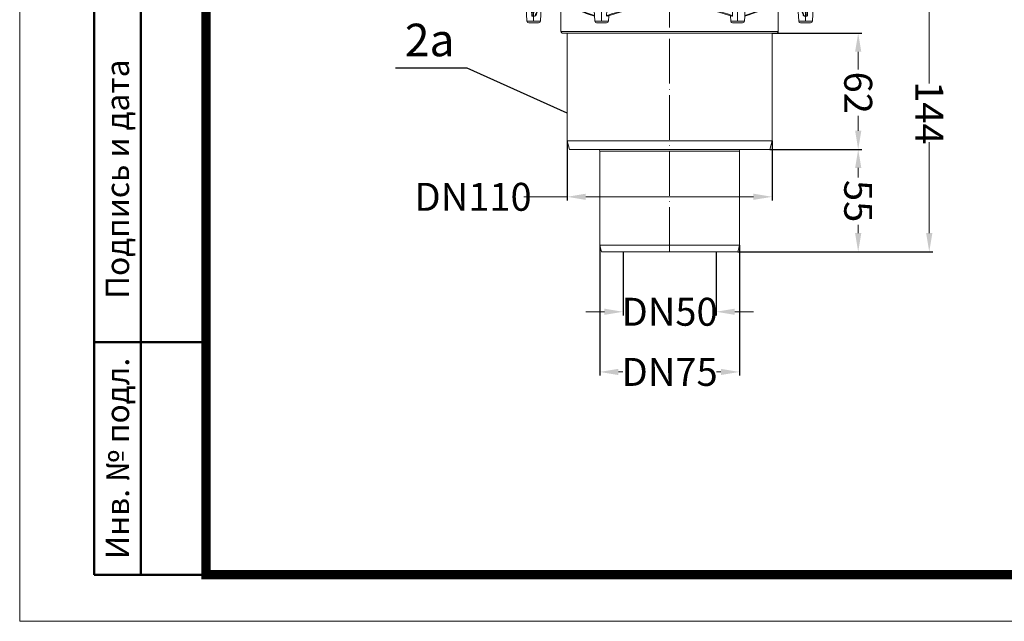
# Model space of a CAD drawing. Units: millimetres. Extents: x 2673 to 4786, y 0 to 1485.
# Drawn here: x 2673 to 3202, y 0 to 323 of the extents above; entities that cross this region are included whole.
import ezdxf
from ezdxf.enums import TextEntityAlignment as Align

# ---------------------------------------------------------------- set-up
doc = ezdxf.new("R2010")
doc.units = ezdxf.units.MM
doc.linetypes.add('ACAD_ISO04W100', pattern=[30, 24, -3, 0, -3])
doc.linetypes.add('DOT_CENTER', pattern=[14, 12, -1, 0, -1])
for name, color, linetype, lineweight in [('вспомогательный', 140, 'Continuous', 20), ('маскировка', 93, 'Continuous', 25), ('Оси', 10, 'ACAD_ISO04W100', 13), ('Основной', 7, 'Continuous', 30), ('Размеры', 10, 'Continuous', 13), ('Рамка', 7, 'Continuous', 50), ('текст', 1, 'Continuous', 25)]:
    doc.layers.add(name, color=color, linetype=linetype, lineweight=lineweight)
doc.styles.add('ГОСТ 2.304', font='isocpeui.ttf')
doc.dimstyles.new('ME10_DIM_10', dxfattribs={"dimtxt": 15, "dimasz": 10, "dimexe": 2, "dimexo": 0, "dimgap": 2, "dimtad": 4, "dimdsep": 46, "dimtxsty": 'ГОСТ 2.304', "dimcen": 0.09, "dimclrd": 1, "dimclre": 1, "dimclrt": 1, "dimadec": 0, "dimazin": 0, "dimtfac": 1, "dimtmove": 0, "dimatfit": 3, "dimfxl": 1, "dimtolj": 1, "dimtzin": 0, "dimlwd": 18, "dimarcsym": 0})

# ---------------------------------------------------------------- blocks, each defined once
blk = doc.blocks.new('320nk наруж')
at = {"layer": 'вспомогательный', "linetype": 'Continuous'}
for p, q in [((21767.62, 885.23), (21773.25, 885.23)), ((21767.62, 885.11), (21767.62, 885.23)), ((21767.62, 885.23), (21773.25, 885.23)), ((21767.62, 885.11), (21767.62, 885.23)), ((21767.62, 882), (21767.62, 885.11)), ((21770.92, 885.62), (21770.7, 885.23)), ((21773.25, 885.23), (21775.8, 885.23)), ((21773.25, 885.23), (21775.8, 885.23)), ((21959.45, 885.23), (21962, 885.23)), ((21959.45, 885.23), (21962, 885.23)), ((21962, 885.23), (21964.55, 885.23)), ((21962, 885.23), (21964.55, 885.23)), ((21964.32, 885.62), (21964.55, 885.23)), ((21964.55, 885.23), (21967.62, 885.23)), ((21964.55, 885.23), (21967.62, 885.23)), ((21967.62, 885.11), (21967.62, 885.23)), ((21967.62, 885.11), (21967.62, 885.23)), ((21967.62, 882), (21967.62, 885.11)), ((21773.31, 881.8), (21767.62, 882)), ((21774.27, 880.22), (21774.27, 880.8)), ((21960.97, 880.22), (21960.97, 880.8)), ((21961.94, 881.8), (21967.62, 882)), ((21783.96, 876.96), (21777.16, 877.22)), ((21790.95, 865.17), (21790.33, 876.96)), ((21798.29, 874.23), (21798.31, 874.23)), ((21798.3, 865.17), (21798.71, 872.89)), ((21936.95, 865.17), (21936.54, 872.89)), ((21936.94, 874.23), (21936.96, 874.23)), ((21944.3, 865.17), (21944.92, 876.96)), ((21951.17, 876.96), (21944.92, 876.96)), ((21951.29, 876.96), (21958.09, 877.22)), ((21790.95, 865.17), (21798.3, 865.17)), ((21791.94, 864.23), (21797.3, 864.23)), ((21936.95, 865.17), (21944.3, 865.17)), ((21937.94, 864.23), (21943.3, 864.23)), ((21813.83, 796.3), (21812.62, 800.8)), ((21812.62, 800.8), (21922.62, 800.8)), ((21921.42, 796.3), (21922.62, 800.8)), ((21813.83, 796.3), (21829.12, 796.3)), ((21829.12, 796.3), (21906.12, 796.3)), ((21830.12, 744.8), (21830.12, 795.3)), ((21830.12, 795.3), (21905.12, 795.3)), ((21905.12, 744.8), (21905.12, 795.3)), ((21906.12, 796.3), (21921.42, 796.3)), ((21831.06, 741.3), (21830.12, 744.8)), ((21830.12, 744.8), (21905.12, 744.8)), ((21831.06, 741.3), (21904.19, 741.3)), ((21904.19, 741.3), (21905.12, 744.8))]:
    blk.add_line(p, q, dxfattribs=at)
for centre, radius, start, end in [((21773.27, 880.8), 1, 0, 88), ((21777.27, 880.22), 3, 180, 267.7733), ((21957.97, 880.22), 3, 272.2267, 0), ((21961.97, 880.8), 1, 92, 180), ((21784.07, 879.96), 3, 267.7733, 270), ((21951.17, 879.96), 3, 270, 272.2267), ((21791.94, 865.23), 1, 183, 270), ((21797.3, 865.23), 1, 270, 357), ((21937.94, 865.23), 1, 183, 270), ((21943.3, 865.23), 1, 270, 357), ((21829.12, 795.3), 1, 0, 90), ((21906.12, 795.3), 1, 90, 180)]:
    blk.add_arc(centre, radius, start, end, dxfattribs=at)
for points in [[(21793.15, 876.96), (21793.21, 875.82), (21793.27, 874.67), (21793.43, 871.45), (21793.59, 868.23)], [(21793.59, 868.23), (21794.01, 869.78), (21794.86, 871.39), (21796.02, 872.92), (21797.79, 874.7)], [(21794.16, 867.78), (21794.62, 869.43), (21795.41, 870.92), (21796.66, 872.56), (21798.31, 874.23)], [(21795.43, 867.96), (21795.93, 869.37), (21796.93, 871.02), (21798.18, 872.5), (21800.01, 874.23)], [(21800.14, 874.23), (21798.52, 872.7), (21797.26, 871.21), (21796.31, 869.64), (21795.85, 868.34)], [(21797.79, 874.7), (21797.8, 874.63), (21797.83, 874.52), (21797.88, 874.43), (21797.94, 874.36), (21798.04, 874.3), (21798.11, 874.26), (21798.22, 874.23), (21798.29, 874.23)], [(21936.54, 872.89), (21935.88, 873.54), (21935.11, 874.23)], [(21935.24, 874.23), (21936.97, 872.61), (21938.31, 871.02), (21939.27, 869.47), (21939.82, 867.96)], [(21939.4, 868.34), (21938.85, 869.81), (21937.98, 871.21), (21937.35, 872.01), (21936.54, 872.89)], [(21936.94, 874.23), (21938.69, 872.45), (21939.84, 870.92), (21940.71, 869.22), (21941.08, 867.78)], [(21937.45, 874.7), (21937.45, 874.63), (21937.41, 874.52), (21937.36, 874.43), (21937.3, 874.36), (21937.24, 874.32), (21937.14, 874.26), (21937.07, 874.24), (21936.96, 874.23)], [(21937.45, 874.7), (21939.13, 873.03), (21940.39, 871.39), (21941.24, 869.78), (21941.66, 868.23)], [(21941.66, 868.23), (21941.82, 871.45), (21941.98, 874.67), (21942.04, 875.82), (21942.1, 876.96)], [(21794.16, 867.78), (21794.04, 867.77), (21793.96, 867.79), (21793.86, 867.82), (21793.78, 867.88), (21793.72, 867.94), (21793.65, 868.04), (21793.61, 868.12), (21793.59, 868.23)], [(21794.16, 867.78), (21794.8, 867.88), (21795.43, 867.96)], [(21795.85, 868.34), (21795.82, 868.26), (21795.79, 868.2), (21795.75, 868.14), (21795.7, 868.08), (21795.63, 868.03), (21795.57, 868), (21795.49, 867.97), (21795.43, 867.96)], [(21939.82, 867.96), (21939.74, 867.98), (21939.67, 868), (21939.6, 868.04), (21939.55, 868.08), (21939.5, 868.14), (21939.46, 868.2), (21939.42, 868.27), (21939.4, 868.34)], [(21939.82, 867.96), (21940.45, 867.88), (21941.08, 867.78)], [(21941.66, 868.23), (21941.63, 868.12), (21941.6, 868.04), (21941.53, 867.94), (21941.47, 867.88), (21941.36, 867.81), (21941.29, 867.79), (21941.17, 867.77), (21941.08, 867.78)]]:
    blk.add_spline(points, degree=3, dxfattribs=at)
at = {"layer": 'Оси', "color": 1, "linetype": 'DOT_CENTER'}
for p, q in [((21794.62, 865.17), (21794.62, 876.96)), ((21940.62, 865.17), (21940.62, 876.96))]:
    blk.add_line(p, q, dxfattribs=at)
blk.add_wipeout([(21812.62, 858.7), (21810.27, 858.7), (21809.27, 859.7), (21809.27, 885.62), (21926.23, 885.62), (21926.23, 859.7), (21924.97, 858.7), (21922.62, 858.7)]).dxf.layer = 'маскировка'
at = {"layer": 'вспомогательный', "linetype": 'Continuous'}
for p, q in [((21770.92, 885.62), (21865.19, 885.62)), ((21775.8, 885.23), (21865.19, 885.23)), ((21775.8, 885.23), (21865.19, 885.23)), ((21865.19, 885.62), (21865.19, 887.27)), ((21865.19, 887.27), (21865.2, 887.27)), ((21865.19, 885.62), (21964.32, 885.62)), ((21865.19, 885.23), (21915.38, 885.23)), ((21865.19, 885.23), (21915.38, 885.23)), ((21865.2, 887.27), (21870.04, 887.27)), ((21865.2, 885.62), (21865.2, 887.27)), ((21865.69, 887.77), (21869.56, 887.77)), ((21870.04, 885.62), (21870.04, 887.27)), ((21870.04, 887.27), (21870.06, 887.27)), ((21870.06, 885.62), (21870.06, 887.27)), ((21915.38, 885.23), (21918.92, 885.23)), ((21915.38, 885.23), (21918.92, 885.23)), ((21918.92, 885.23), (21959.45, 885.23)), ((21918.92, 885.23), (21959.45, 885.23)), ((21767.62, 882), (21967.62, 882)), ((21773.31, 881.8), (21961.94, 881.8)), ((21774.27, 880.8), (21960.97, 880.8)), ((21774.27, 880.22), (21960.97, 880.22)), ((21777.16, 877.22), (21958.09, 877.22)), ((21783.96, 876.96), (21951.29, 876.96)), ((21908.42, 876.96), (21784.07, 876.96)), ((21797.79, 874.7), (21810.31, 874.7)), ((21798.31, 874.23), (21809.27, 874.23)), ((21809.27, 874.23), (21809.27, 859.7)), ((21809.27, 874.23), (21810.6, 874.23)), ((21827.45, 865.17), (21826.83, 876.96)), ((21834.17, 867.78), (21855.26, 874.23)), ((21855.1, 874.7), (21880.14, 874.7)), ((21855.26, 874.23), (21855.26, 874.23)), ((21855.26, 874.23), (21879.98, 874.23)), ((21879.98, 874.23), (21901.08, 867.78)), ((21879.98, 874.23), (21879.99, 874.23)), ((21907.94, 867.86), (21908.42, 876.96)), ((21944.92, 876.96), (21908.42, 876.96)), ((21924.65, 874.23), (21925.97, 874.23)), ((21924.93, 874.7), (21937.45, 874.7)), ((21925.97, 874.23), (21925.97, 859.7)), ((21925.97, 874.23), (21936.94, 874.23)), ((21834.8, 865.17), (21834.95, 868.02)), ((21900.45, 865.17), (21900.3, 868.02)), ((21907.8, 865.17), (21907.94, 867.86)), ((21827.45, 865.17), (21829.28, 865.17)), ((21828.44, 864.23), (21833.8, 864.23)), ((21829.28, 865.17), (21834.8, 865.17)), ((21900.45, 865.17), (21905.96, 865.17)), ((21901.44, 864.23), (21906.8, 864.23)), ((21905.96, 865.17), (21907.8, 865.17)), ((21809.27, 859.7), (21925.97, 859.7)), ((21810.27, 858.7), (21812.62, 858.7)), ((21812.62, 858.7), (21812.62, 800.8)), ((21812.62, 858.7), (21922.62, 858.7)), ((21922.62, 858.7), (21922.62, 800.8)), ((21922.62, 858.7), (21924.97, 858.7))]:
    blk.add_line(p, q, dxfattribs=at)
for centre, radius, start, end in [((21865.69, 887.27), 0.5, 90, 180), ((21869.56, 887.27), 0.5, 0, 90), ((21828.44, 865.23), 1, 183, 270), ((21833.8, 865.23), 1, 270, 357), ((21901.44, 865.23), 1, 183, 270), ((21906.8, 865.23), 1, 270, 357), ((21810.27, 859.7), 1, 180, 270), ((21924.97, 859.7), 1, 270, 0)]:
    blk.add_arc(centre, radius, start, end, dxfattribs=at)
for points in [[(21865.2, 887.27), (21865.24, 887.46), (21865.34, 887.62), (21865.5, 887.73), (21865.69, 887.77)], [(21870.04, 887.27), (21870.01, 887.46), (21869.9, 887.62), (21869.75, 887.73), (21869.56, 887.77)], [(21810.31, 874.7), (21810.32, 874.62), (21810.34, 874.55), (21810.37, 874.48), (21810.39, 874.42), (21810.43, 874.35), (21810.46, 874.31), (21810.51, 874.27), (21810.55, 874.25)], [(21810.31, 874.7), (21814.15, 873.03), (21818.28, 871.39), (21822.95, 869.7), (21827.28, 868.27)], [(21827.31, 867.86), (21822.78, 869.37), (21818.49, 870.93), (21814.11, 872.68), (21810.55, 874.25)], [(21833.88, 876.96), (21833.87, 875.81), (21833.86, 874.67), (21833.84, 871.4), (21833.81, 868.23)], [(21833.81, 868.23), (21839.12, 869.84), (21844.19, 871.39), (21849.72, 873.06), (21855.1, 874.7)], [(21855.1, 874.7), (21855.1, 874.66), (21855.1, 874.6), (21855.1, 874.52), (21855.12, 874.45), (21855.14, 874.36), (21855.15, 874.34), (21855.17, 874.3), (21855.21, 874.26), (21855.24, 874.24), (21855.26, 874.23)], [(21880.14, 874.7), (21880.15, 874.66), (21880.15, 874.6), (21880.14, 874.52), (21880.13, 874.45), (21880.1, 874.36), (21880.07, 874.3), (21880.04, 874.26), (21880.01, 874.24), (21879.99, 874.23)], [(21880.14, 874.7), (21885.6, 873.04), (21891.05, 871.39), (21896.13, 869.84), (21901.44, 868.23)], [(21901.44, 868.23), (21901.41, 871.4), (21901.38, 874.67), (21901.37, 875.81), (21901.37, 876.96)], [(21924.65, 874.23), (21920.85, 872.56), (21916.76, 870.93), (21912.75, 869.47), (21907.94, 867.86)], [(21907.96, 868.27), (21912.29, 869.7), (21916.96, 871.39), (21920.84, 872.92), (21924.93, 874.7)], [(21924.7, 874.25), (21924.67, 874.24), (21924.65, 874.23)], [(21924.93, 874.7), (21924.92, 874.62), (21924.9, 874.55), (21924.88, 874.47), (21924.85, 874.42), (21924.81, 874.35), (21924.78, 874.31), (21924.74, 874.27), (21924.7, 874.25)], [(21834.17, 867.78), (21834.1, 867.77), (21834.04, 867.79), (21834, 867.81), (21833.93, 867.88), (21833.89, 867.94), (21833.84, 868.04), (21833.81, 868.15), (21833.81, 868.23)], [(21901.44, 868.23), (21901.43, 868.13), (21901.41, 868.04), (21901.37, 867.95), (21901.32, 867.88), (21901.25, 867.81), (21901.2, 867.79), (21901.14, 867.77), (21901.08, 867.78)]]:
    blk.add_spline(points, degree=3, dxfattribs=at)
at = {"layer": 'Оси', "color": 1}
blk.add_line((21867.62, 741.3), (21867.62, 892.38), dxfattribs=at)
at = {"layer": 'Оси', "color": 1, "linetype": 'DOT_CENTER'}
for p, q in [((21831.12, 865.17), (21831.12, 876.96)), ((21904.12, 865.17), (21904.12, 876.96))]:
    blk.add_line(p, q, dxfattribs=at)
blk = doc.blocks.new('*D72')
at = {"layer": 'Defpoints', "color": 0, "linetype": 'ByBlock', "transparency": 16777216}
for p in [(3075.72, 253.5), (3058.49, 198.5), (3123.19, 198.5)]:
    blk.add_point(p, dxfattribs=at)
at = {"layer": 'Размеры', "color": 1, "linetype": 'ByBlock', "lineweight": -2, "transparency": 16777216}
for p, q in [((3075.72, 253.5), (3125.19, 253.5)), ((3058.49, 198.5), (3125.19, 198.5))]:
    blk.add_line(p, q, dxfattribs=at)
at = {"layer": 'Размеры', "color": 1, "linetype": 'ByBlock', "lineweight": 18, "transparency": 16777216}
for p, q in [((3123.19, 243.5), (3123.19, 238.41)), ((3123.19, 208.5), (3123.19, 212.99))]:
    blk.add_line(p, q, dxfattribs=at)
at = {"layer": 'Размеры', "color": 1, "linetype": 'ByBlock', "transparency": 16777216}
for points in [[(3121.53, 243.5), (3124.86, 243.5), (3123.19, 253.5)], [(3121.53, 208.5), (3124.86, 208.5), (3123.19, 198.5)]]:
    blk.add_solid(points, dxfattribs=at)
at = {"layer": 'Размеры', "color": 1, "linetype": 'ByBlock', "transparency": 16777216, "insert": (3123.19, 225.7), "char_height": 15, "attachment_point": 5, "rotation": 270, "style": 'ГОСТ 2.304'}
blk.add_mtext('\\A1;55', dxfattribs=at)
blk = doc.blocks.new('*D74')
at = {"layer": 'Defpoints', "color": 0, "transparency": 16777216}
for p in [(2984.43, 202.11), (3059.43, 202.11), (2984.43, 133.95)]:
    blk.add_point(p, dxfattribs=at)
at = {"layer": 'Размеры', "color": 1, "lineweight": -2, "transparency": 16777216}
for p, q in [((2984.43, 202.11), (2984.43, 131.95)), ((3059.43, 202.11), (3059.43, 131.95))]:
    blk.add_line(p, q, dxfattribs=at)
at = {"layer": 'Размеры', "color": 1, "lineweight": 18, "transparency": 16777216}
for p, q in [((2994.43, 133.95), (2996.73, 133.95)), ((3049.43, 133.95), (3047.12, 133.95))]:
    blk.add_line(p, q, dxfattribs=at)
at = {"layer": 'Размеры', "color": 1, "transparency": 16777216}
for points in [[(2994.43, 135.61), (2994.43, 132.28), (2984.43, 133.95)], [(3049.43, 135.61), (3049.43, 132.28), (3059.43, 133.95)]]:
    blk.add_solid(points, dxfattribs=at)
at = {"layer": 'Размеры', "color": 1, "transparency": 16777216, "insert": (3021.93, 133.95), "char_height": 15, "attachment_point": 5, "rotation": 0.0001, "style": 'ГОСТ 2.304'}
blk.add_mtext('\\A1;DN75', dxfattribs=at)
blk = doc.blocks.new('*D75')
at = {"layer": 'Defpoints', "color": 0, "transparency": 16777216}
for p in [(2996.93, 198.5), (3046.93, 198.5), (2996.93, 166.27)]:
    blk.add_point(p, dxfattribs=at)
at = {"layer": 'Размеры', "color": 1, "lineweight": -2, "transparency": 16777216}
for p, q in [((2996.93, 198.5), (2996.93, 164.27)), ((3046.93, 198.5), (3046.93, 164.27))]:
    blk.add_line(p, q, dxfattribs=at)
at = {"layer": 'Размеры', "color": 1, "lineweight": 18, "transparency": 16777216}
for p, q in [((2986.93, 166.27), (2976.93, 166.27)), ((2996.93, 166.27), (2996.95, 166.27)), ((3046.93, 166.27), (3046.91, 166.27)), ((3056.93, 166.27), (3066.93, 166.27))]:
    blk.add_line(p, q, dxfattribs=at)
at = {"layer": 'Размеры', "color": 1, "transparency": 16777216}
for points in [[(2986.93, 167.94), (2986.93, 164.61), (2996.93, 166.27)], [(3056.93, 167.94), (3056.93, 164.61), (3046.93, 166.27)]]:
    blk.add_solid(points, dxfattribs=at)
at = {"layer": 'Размеры', "color": 1, "transparency": 16777216, "insert": (3021.93, 166.27), "char_height": 15, "attachment_point": 5, "rotation": 0.0001, "style": 'ГОСТ 2.304'}
blk.add_mtext('\\A1;DN50', dxfattribs=at)
blk = doc.blocks.new('*D76')
at = {"layer": 'Defpoints', "color": 0, "transparency": 16777216}
for p in [(2966.93, 258), (3076.93, 258), (2966.93, 228.02)]:
    blk.add_point(p, dxfattribs=at)
at = {"layer": 'Размеры', "color": 1, "lineweight": -2, "transparency": 16777216}
for p, q in [((2966.93, 258), (2966.93, 226.02)), ((3076.93, 258), (3076.93, 226.02))]:
    blk.add_line(p, q, dxfattribs=at)
at = {"layer": 'Размеры', "color": 1, "lineweight": 18, "transparency": 16777216}
for p, q in [((2966.93, 228.02), (2943.69, 228.02)), ((3066.93, 228.02), (2976.93, 228.02))]:
    blk.add_line(p, q, dxfattribs=at)
at = {"layer": 'Размеры', "color": 1, "transparency": 16777216}
for points in [[(2976.93, 229.69), (2976.93, 226.36), (2966.93, 228.02)], [(3066.93, 229.69), (3066.93, 226.36), (3076.93, 228.02)]]:
    blk.add_solid(points, dxfattribs=at)
at = {"layer": 'Размеры', "color": 1, "transparency": 16777216, "insert": (2916.39, 228.02), "char_height": 15, "attachment_point": 5, "rotation": 0.0001, "style": 'ГОСТ 2.304'}
blk.add_mtext('\\A1;DN110', dxfattribs=at)
blk = doc.blocks.new('*D77')
at = {"layer": 'Defpoints', "color": 0, "linetype": 'ByBlock', "transparency": 16777216}
for p in [(3121.93, 342.82), (3058.49, 198.5), (3161.35, 198.5)]:
    blk.add_point(p, dxfattribs=at)
at = {"layer": 'Размеры', "color": 1, "linetype": 'ByBlock', "lineweight": -2, "transparency": 16777216}
for p, q in [((3121.93, 342.82), (3163.35, 342.82)), ((3058.49, 198.5), (3163.35, 198.5))]:
    blk.add_line(p, q, dxfattribs=at)
at = {"layer": 'Размеры', "color": 1, "linetype": 'ByBlock', "lineweight": 18, "transparency": 16777216}
for p, q in [((3161.35, 332.82), (3161.35, 288.83)), ((3161.35, 208.5), (3161.35, 257.35))]:
    blk.add_line(p, q, dxfattribs=at)
at = {"layer": 'Размеры', "color": 1, "linetype": 'ByBlock', "transparency": 16777216}
for points in [[(3159.68, 332.82), (3163.01, 332.82), (3161.35, 342.82)], [(3159.68, 208.5), (3163.01, 208.5), (3161.35, 198.5)]]:
    blk.add_solid(points, dxfattribs=at)
at = {"layer": 'Размеры', "color": 1, "linetype": 'ByBlock', "transparency": 16777216, "insert": (3161.35, 273.09), "char_height": 15, "attachment_point": 5, "rotation": 270, "style": 'ГОСТ 2.304'}
blk.add_mtext('\\A1;144', dxfattribs=at)
blk = doc.blocks.new('*D78')
at = {"layer": 'Defpoints', "color": 0, "linetype": 'ByBlock', "transparency": 16777216}
for p in [(3076.93, 315.9), (3075.72, 253.5), (3123.19, 253.5)]:
    blk.add_point(p, dxfattribs=at)
at = {"layer": 'Размеры', "color": 1, "linetype": 'ByBlock', "lineweight": -2, "transparency": 16777216}
for p, q in [((3076.93, 315.9), (3125.19, 315.9)), ((3075.72, 253.5), (3125.19, 253.5))]:
    blk.add_line(p, q, dxfattribs=at)
at = {"layer": 'Размеры', "color": 1, "linetype": 'ByBlock', "lineweight": 18, "transparency": 16777216}
for p, q in [((3123.19, 305.9), (3123.19, 296.34)), ((3123.19, 263.5), (3123.19, 271.51))]:
    blk.add_line(p, q, dxfattribs=at)
at = {"layer": 'Размеры', "color": 1, "linetype": 'ByBlock', "transparency": 16777216}
for points in [[(3121.53, 305.9), (3124.86, 305.9), (3123.19, 315.9)], [(3121.53, 263.5), (3124.86, 263.5), (3123.19, 253.5)]]:
    blk.add_solid(points, dxfattribs=at)
at = {"layer": 'Размеры', "color": 1, "linetype": 'ByBlock', "transparency": 16777216, "insert": (3123.19, 283.92), "char_height": 15, "attachment_point": 5, "rotation": 270, "style": 'ГОСТ 2.304'}
blk.add_mtext('\\A1;62', dxfattribs=at)

msp = doc.modelspace()

# ---------------------------------------------------------------- linework, layer by layer
at = {"layer": 'Рамка'}
for p, q in [((2712.932, 25), (2712.932, 450)), ((2737.932, 450), (2737.932, 25)), ((2712.932, 150), (2772.932, 150)), ((2712.932, 25), (2737.932, 25)), ((2737.932, 25), (2772.932, 25))]:
    msp.add_line(p, q, dxfattribs=at)
at = {"layer": 'Рамка', "lineweight": 0}
msp.add_lwpolyline([(2672.932, 1485), (4772.932, 1485), (4772.932, 0), (2672.932, 0)], close=True, dxfattribs=at)
at = {"layer": 'Рамка', "ltscale": 3, "const_width": 5}
msp.add_lwpolyline([(2772.932, 25), (4747.932, 25), (4747.932, 1460), (2772.932, 1460)], close=True, dxfattribs=at)
at = {"layer": 'текст', "ltscale": 0.5}
msp.add_line((2913.219, 297.203), (2874.74, 297.203), dxfattribs=at)

# ---------------------------------------------------------------- texts
at = {"layer": 'текст', "style": 'ГОСТ 2.304'}
msp.add_text('2а', height=17.5, dxfattribs=at).set_placement((2879.725, 303.503))
for s, p in [('Подпись и дата', (2725.432, 237.5)), ('Инв. № подл.', (2725.432, 87.5))]:
    msp.add_text(s, height=12.5, rotation=90, dxfattribs=at).set_placement(p, align=Align.MIDDLE_CENTER)

# ---------------------------------------------------------------- next in the draw order: block references
at = {"layer": 'Основной', "color": 7}
msp.add_blockref('320nk наруж', (-18845.696, -542.803), dxfattribs=at)

# ---------------------------------------------------------------- next in the draw order: linework, layer by layer
at = {"layer": 'текст', "ltscale": 0.5}
msp.add_line((2966.927, 272.861), (2913.219, 297.203), dxfattribs=at)

# ---------------------------------------------------------------- next in the draw order: dimensions: what is measured, and where the dimension line sits
at = {"layer": 'Размеры', "linetype": 'ByBlock'}
for base, p1, p2, text, picture, middle in [((3161.346, 198.499), (3121.928, 342.816), (3058.49, 198.499), '144', '*D77', (3161.346, 273.089)), ((3123.194, 253.499), (3076.928, 315.896), (3075.722, 253.499), '62', '*D78', (3123.194, 283.922)), ((3123.194, 198.499), (3075.722, 253.499), (3058.49, 198.499), '55', '*D72', (3123.194, 225.698))]:
    dim = msp.add_linear_dim(base=base, p1=p1, p2=p2, angle=270, text=text, dimstyle='ME10_DIM_10', dxfattribs=at)
    dim.commit()
    dim.dimension.update_dxf_attribs({"geometry": picture, "text_midpoint": middle, "dimtype": 160, "text_rotation": 270})
at = {"layer": 'Размеры'}
for base, p1, p2, text, picture, middle in [((2966.927, 228.023), (3076.928, 258.001), (2966.927, 258.001), 'DN110', '*D76', (2916.387, 228.023)), ((2984.428, 133.946), (3059.428, 202.112), (2984.428, 202.112), 'DN75', '*D74', (3021.928, 133.946)), ((2996.928, 166.273), (3046.928, 198.499), (2996.928, 198.499), 'DN50', '*D75', (3021.928, 166.273))]:
    dim = msp.add_linear_dim(base=base, p1=p1, p2=p2, text=text, dimstyle='ME10_DIM_10', dxfattribs=at)
    dim.commit()
    dim.dimension.update_dxf_attribs({"geometry": picture, "text_midpoint": middle, "dimtype": 160, "text_rotation": 0.00014})

doc.saveas('drawing.dxf')
